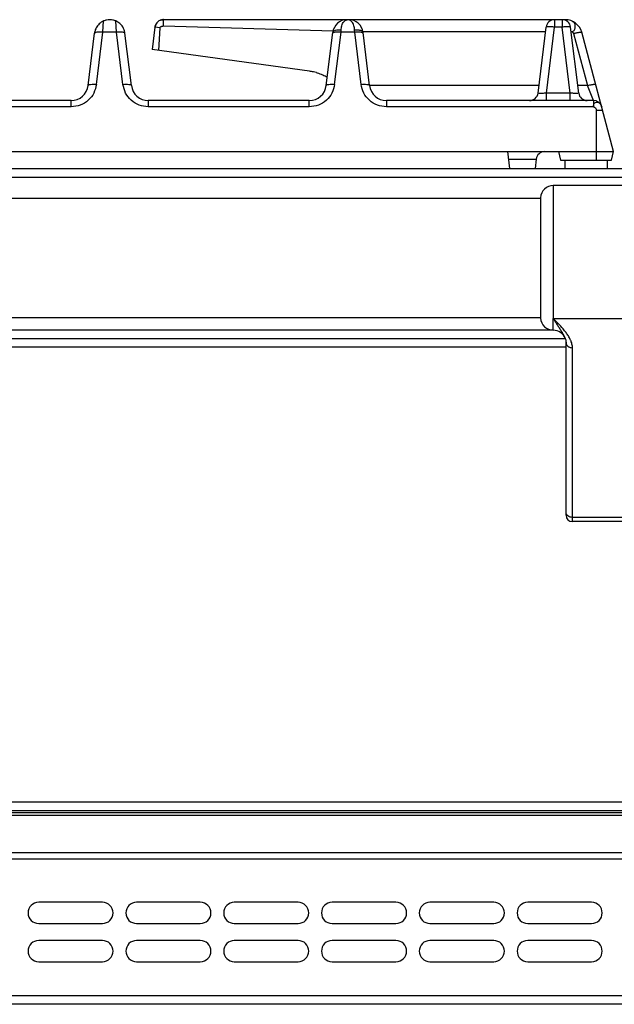
# Model space of a CAD drawing. Units: millimetres. Extents: x 209 to 2567, y 30 to 2015.
# Drawn here: x 773 to 913, y 1784 to 2015 of the extents above; entities that cross this region are included whole.
import ezdxf

# ---------------------------------------------------------------- set-up
doc = ezdxf.new("R2010")
doc.units = ezdxf.units.MM
doc.layers.add('AXES', color=7, linetype='Continuous')

msp = doc.modelspace()

# ---------------------------------------------------------------- linework, layer by layer
at = {"color": 9, "linetype": 'Continuous', "true_color": 0xbdbabd}
for p, q in [((792.69, 2012.24), (792.85, 2014.9)), ((795.9, 2012.24), (795.74, 2014.9)), ((806.92, 2013.76), (806.92, 2015.2)), ((898.89, 2015.2), (898.89, 2013.44)), ((900.69, 2015.2), (900.69, 2013.44)), ((791.18, 1999.99), (792.69, 2012.24)), ((795.9, 2012.24), (792.69, 2012.24)), ((797.4, 1999.99), (795.9, 2012.24)), ((806.12, 2013.3), (804.93, 2013.44)), ((847.18, 1999.99), (848.69, 2012.24)), ((848.69, 2012.24), (848.72, 2012.74)), ((851.9, 2012.24), (848.69, 2012.24)), ((851.9, 2012.24), (851.87, 2012.74)), ((853.4, 1999.99), (851.9, 2012.24)), ((896.99, 1997.96), (898.89, 2013.44)), ((900.69, 2013.44), (898.89, 2013.44)), ((902.59, 1997.96), (900.69, 2013.44)), ((903.35, 2011.96), (906.63, 1999.71)), ((895.22, 1999.71), (855.4, 1999.71)), ((902.59, 1997.96), (896.99, 1997.96)), ((896.99, 1996.2), (896.99, 1997.96)), ((902.59, 1996.2), (902.59, 1997.96)), ((906.63, 1999.71), (904.36, 1999.71)), ((908.04, 1996.2), (906.63, 1999.71)), ((785.23, 1994.72), (785.23, 1996.2)), ((803.36, 1996.2), (803.36, 1994.72)), ((841.23, 1994.72), (841.23, 1996.2)), ((859.36, 1996.2), (859.36, 1994.72)), ((908.04, 1996.2), (908.04, 1994.72)), ((785.23, 1994.72), (747.36, 1994.72)), ((841.23, 1994.72), (803.36, 1994.72)), ((908.04, 1994.72), (859.36, 1994.72)), ((908.77, 1993.91), (910.19, 1993.91)), ((908.77, 1982.2), (908.77, 1993.91)), ((888, 1982.44), (894.57, 1982.44)), ((209.09, 1978.2), (1614.09, 1978.2)), ((898.59, 1976.2), (898.59, 1944.95)), ((898.59, 1944.95), (924.59, 1944.95)), ((898.59, 1942.2), (898.59, 1944.95)), ((898.59, 1942.2), (288.1, 1942.2)), ((901.59, 1938.2), (256.19, 1938.2)), ((903.09, 1897.2), (903.09, 1938.06)), ((920.09, 1898.17), (903.09, 1898.17)), ((1610.59, 1831.2), (212.59, 1831.2)), ((1608.59, 1828.12), (214.59, 1828.12)), ((212.59, 1817.87), (1610.59, 1817.87)), ((1608.59, 1819.29), (214.59, 1819.29)), ((1610.59, 1785.7), (212.59, 1785.7))]:
    msp.add_line(p, q, dxfattribs=at)
at = {"color": 7, "linetype": 'Continuous'}
for p, q in [((794.34, 2015.2), (794.24, 2015.2)), ((901.41, 2015.2), (806.92, 2015.2)), ((789.2, 1999.71), (790.71, 2012.03)), ((799.39, 1999.71), (797.88, 2012.03)), ((804.93, 2013.44), (804.29, 2008.2)), ((805.88, 2007.98), (806.12, 2013.3)), ((805.88, 2007.98), (806.12, 2013.3)), ((806.92, 2013.76), (846.82, 2012.55)), ((806.92, 2013.76), (846.82, 2012.55)), ((845.2, 1999.71), (846.73, 2012.22)), ((853.85, 2012.44), (896.78, 2012.44)), ((855.39, 1999.71), (853.85, 2012.22)), ((895, 1997.96), (896.91, 2013.44)), ((904.57, 1997.96), (902.67, 2013.44)), ((902.79, 2012.44), (903.15, 2012.44)), ((912.79, 1984.2), (905.28, 2012.24)), ((841.25, 2003.1), (804.29, 2008.2)), ((785.23, 1996.2), (747.36, 1996.2)), ((841.23, 1996.2), (803.36, 1996.2)), ((908.04, 1996.2), (859.36, 1996.2)), ((518.8, 1984.2), (912.79, 1984.2)), ((887.79, 1984.2), (888.28, 1980.2)), ((899.79, 1984.2), (900.32, 1982.2)), ((912.25, 1982.2), (912.79, 1984.2)), ((894.57, 1982.44), (894.3, 1980.2)), ((900.32, 1982.2), (912.25, 1982.2)), ((211.09, 1980.2), (1612.09, 1980.2)), ((895.59, 1973.35), (895.59, 1945.05)), ((901.42, 1940.2), (256.19, 1940.2)), ((901.59, 1898.7), (901.59, 1939.32)), ((920.09, 1897.2), (903.09, 1897.2)), ((1608.59, 1829.2), (214.59, 1829.2)), ((1608.59, 1828.7), (214.59, 1828.7)), ((1608.59, 1783.7), (214.59, 1783.7))]:
    msp.add_line(p, q, dxfattribs=at)
msp.add_lwpolyline([(901.42, 1940.21), (901.51, 1939.91), (901.58, 1939.56), (901.59, 1939.32)], dxfattribs=at)
for centre, radius, start, end in [((806.94, 2013.19), 2.02, 154.0943, 167.8152), ((806.96, 2013.18), 2.05, 148.3063, 154.1166), ((806.93, 2013.2), 2.01, 135.102, 148.3339), ((806.87, 2013.25), 1.93, 127.9685, 135.0238), ((806.92, 2013.19), 2.01, 114.6321, 127.8901), ((806.94, 2013.15), 2.05, 108.9202, 114.6597), ((806.93, 2013.18), 2.03, 96.2565, 108.9386), ((806.92, 2013.26), 1.95, 90.0186, 96.2123), ((850.11, 2011.8), 3.4, 90, 173), ((850.48, 2011.8), 3.4, 7, 90), ((898.89, 2013.2), 2, 90, 173), ((900.69, 2013.2), 2, 7, 90), ((901.41, 2011.2), 4, 15, 89.9062), ((794.26, 2011.59), 3.57, 160.5585, 172.9208), ((806.86, 2013.21), 1.94, 167.8768, 172.9884), ((839.79, 1992.56), 10.63, 76.9288, 82.1105), ((839.74, 1992.35), 10.86, 73.1865, 76.9357), ((839.68, 1992.16), 11.05, 66.4362, 73.1763), ((839.64, 1992.07), 11.15, 64.8236, 66.4438), ((839.63, 1992.04), 11.18, 58.6995, 64.8219), ((785.23, 2000.2), 4, 270, 353), ((803.36, 2000.2), 4, 187, 270), ((841.23, 2000.2), 4, 270, 353), ((859.36, 2000.2), 4, 187, 270), ((893.02, 1998.2), 2, 270, 353), ((906.56, 1998.2), 2, 187, 270), ((908.04, 1994.2), 2, 15, 90), ((896.56, 1982.2), 2, 90, 173), ((898.59, 1973.2), 3, 90, 177.134), ((898.59, 1945.2), 3, 182.866, 270.0358), ((898.59, 1939.2), 3, 19.6608, 90.0358), ((903.09, 1898.7), 1.5, 180, 270)]:
    msp.add_arc(centre, radius, start, end, dxfattribs=at)
at = {"color": 9, "linetype": 'Continuous', "true_color": 0xbdbabd}
msp.add_arc((901.4, 2011.44), 2.01, 15.0451, 29.8434, dxfattribs=at)
at = {"color": 7, "linetype": 'Continuous'}
for points, knots in [([(792.85, 2014.9), (792.75, 2014.85), (792.56, 2014.76), (792.04, 2014.45), (791.38, 2013.84), (791.05, 2013.13), (790.89, 2012.78)], [0, 0, 0, 0, 0.323961, 0.648852, 1.805532, 2.959266, 2.959266, 2.959266, 2.959266]), ([(794.26, 2015.2), (794.02, 2015.19), (793.53, 2015.15), (793.08, 2014.98), (792.85, 2014.9)], [0, 0, 0, 0, 0.724079, 1.448587, 1.448587, 1.448587, 1.448587]), ([(795.74, 2014.9), (795.51, 2014.98), (795.05, 2015.15), (794.57, 2015.19), (794.33, 2015.2)], [0, 0, 0, 0, 0.724572, 1.448704, 1.448704, 1.448704, 1.448704]), ([(797.69, 2012.81), (797.64, 2012.93), (797.55, 2013.17), (797.24, 2013.71), (796.69, 2014.38), (796.05, 2014.72), (795.74, 2014.9)], [0, 0, 0, 0, 0.387907, 0.777167, 1.856557, 2.931647, 2.931647, 2.931647, 2.931647]), ([(804.93, 2013.44), (804.95, 2013.55), (804.99, 2013.77), (805.08, 2013.97), (805.12, 2014.07)], [0, 0, 0, 0, 0.3281902, 0.6564825, 0.6564825, 0.6564825, 0.6564825]), ([(806.27, 2015.09), (806.38, 2015.12), (806.59, 2015.19), (806.81, 2015.2), (806.92, 2015.2)], [0, 0, 0, 0, 0.3289483, 0.6577939, 0.6577939, 0.6577939, 0.6577939]), ([(902.93, 2014.9), (902.98, 2014.88), (903.08, 2014.84), (903.16, 2014.78), (903.21, 2014.75)], [0, 0, 0, 0, 0.1577414, 0.3153457, 0.3153457, 0.3153457, 0.3153457]), ([(903.21, 2014.75), (903.28, 2014.69), (903.42, 2014.57), (903.59, 2014.28), (903.69, 2013.88), (903.68, 2013.47), (903.64, 2013.13), (903.55, 2012.86), (903.43, 2012.56), (903.24, 2012.48), (903.15, 2012.44)], [0, 0, 0, 0, 0.27056, 0.543341, 1.015084, 1.48539, 1.753115, 2.037468, 2.365488, 2.645514, 2.645514, 2.645514, 2.645514]), ([(797.88, 2012.03), (797.86, 2012.16), (797.82, 2012.43), (797.73, 2012.68), (797.69, 2012.81)], [0, 0, 0, 0, 0.4001748, 0.8004017, 0.8004017, 0.8004017, 0.8004017]), ([(806.12, 2013.3), (806.16, 2013.37), (806.23, 2013.51), (806.44, 2013.65), (806.69, 2013.67), (806.84, 2013.73), (806.92, 2013.76)], [0, 0, 0, 0, 0.2382094, 0.4767897, 0.7260475, 0.9664565, 0.9664565, 0.9664565, 0.9664565])]:
    msp.add_open_spline(points, degree=3, knots=knots, dxfattribs=at)
at = {"color": 9, "linetype": 'Continuous', "true_color": 0xbdbabd}
for points, knots in [([(848.72, 2012.74), (848.73, 2012.91), (848.76, 2013.27), (848.92, 2013.94), (849.2, 2014.79), (849.82, 2015.07), (850.11, 2015.2)], [0, 0, 0, 0, 0.515722, 1.052144, 2.1056, 3.00826, 3.00826, 3.00826, 3.00826]), ([(851.87, 2012.74), (851.86, 2012.91), (851.83, 2013.27), (851.66, 2013.94), (851.38, 2014.79), (850.76, 2015.07), (850.48, 2015.2)], [0, 0, 0, 0, 0.515719, 1.052132, 2.105567, 3.008249, 3.008249, 3.008249, 3.008249]), ([(791.94, 2012.28), (791.8, 2012.29), (791.5, 2012.29), (791.14, 2012.22), (790.82, 2012.15), (790.74, 2012.02), (790.7, 2011.96)], [0, 0, 0, 0, 0.428334, 0.889495, 1.134865, 1.335838, 1.335838, 1.335838, 1.335838]), ([(792.69, 2012.24), (792.56, 2012.25), (792.32, 2012.27), (792.07, 2012.28), (791.94, 2012.28)], [0, 0, 0, 0, 0.373679, 0.7473171, 0.7473171, 0.7473171, 0.7473171]), ([(796.65, 2012.28), (796.52, 2012.28), (796.27, 2012.27), (796.02, 2012.25), (795.9, 2012.24)], [0, 0, 0, 0, 0.3736376, 0.7473161, 0.7473161, 0.7473161, 0.7473161]), ([(797.88, 2011.96), (797.85, 2012.02), (797.77, 2012.15), (797.45, 2012.22), (797.09, 2012.29), (796.79, 2012.29), (796.65, 2012.28)], [0, 0, 0, 0, 0.200973, 0.446343, 0.907505, 1.335839, 1.335839, 1.335839, 1.335839]), ([(847.94, 2012.28), (847.8, 2012.29), (847.5, 2012.29), (847.14, 2012.22), (846.82, 2012.15), (846.74, 2012.02), (846.7, 2011.96)], [0, 0, 0, 0, 0.428333, 0.889493, 1.134863, 1.335835, 1.335835, 1.335835, 1.335835]), ([(848.72, 2012.74), (848.49, 2012.76), (848.03, 2012.81), (847.44, 2012.7), (846.93, 2012.56), (846.8, 2012.33), (846.73, 2012.22)], [0, 0, 0, 0, 0.670235, 1.380508, 1.811686, 2.175728, 2.175728, 2.175728, 2.175728]), ([(848.69, 2012.24), (848.56, 2012.25), (848.32, 2012.27), (848.07, 2012.28), (847.94, 2012.28)], [0, 0, 0, 0, 0.3736805, 0.7473201, 0.7473201, 0.7473201, 0.7473201]), ([(853.68, 2012.48), (853.56, 2012.54), (853.34, 2012.67), (852.89, 2012.74), (852.41, 2012.78), (852.05, 2012.76), (851.87, 2012.74)], [0, 0, 0, 0, 0.385917, 0.781276, 1.322297, 1.858141, 1.858141, 1.858141, 1.858141]), ([(852.65, 2012.28), (852.52, 2012.28), (852.27, 2012.27), (852.02, 2012.25), (851.9, 2012.24)], [0, 0, 0, 0, 0.3736391, 0.747319, 0.747319, 0.747319, 0.747319]), ([(853.88, 2011.96), (853.85, 2012.02), (853.77, 2012.15), (853.45, 2012.22), (853.09, 2012.29), (852.79, 2012.29), (852.65, 2012.28)], [0, 0, 0, 0, 0.200973, 0.446342, 0.907503, 1.335836, 1.335836, 1.335836, 1.335836]), ([(853.85, 2012.22), (853.84, 2012.27), (853.8, 2012.37), (853.72, 2012.44), (853.68, 2012.48)], [0, 0, 0, 0, 0.1605056, 0.3248779, 0.3248779, 0.3248779, 0.3248779]), ([(898.89, 2013.44), (898.77, 2013.46), (898.52, 2013.49), (898.16, 2013.52), (897.82, 2013.54), (897.54, 2013.55), (897.29, 2013.54), (897.11, 2013.52), (896.96, 2013.52), (896.92, 2013.47), (896.91, 2013.44)], [0, 0, 0, 0, 0.376385, 0.75659, 1.084555, 1.39751, 1.597614, 1.830657, 1.936017, 2.014673, 2.014673, 2.014673, 2.014673]), ([(902.67, 2013.44), (902.65, 2013.47), (902.62, 2013.52), (902.46, 2013.52), (902.29, 2013.54), (902.04, 2013.55), (901.76, 2013.54), (901.42, 2013.52), (901.06, 2013.49), (900.81, 2013.46), (900.69, 2013.44)], [0, 0, 0, 0, 0.078658, 0.184021, 0.417071, 0.61718, 0.930144, 1.258119, 1.638306, 2.014673, 2.014673, 2.014673, 2.014673]), ([(903.35, 2011.96), (903.46, 2011.99), (903.71, 2012.06), (904.05, 2012.13), (904.38, 2012.2), (904.65, 2012.25), (904.9, 2012.27), (905.07, 2012.27), (905.21, 2012.3), (905.26, 2012.25), (905.28, 2012.24)], [0, 0, 0, 0, 0.371135, 0.746102, 1.068449, 1.375814, 1.571594, 1.800065, 1.902957, 1.97947, 1.97947, 1.97947, 1.97947]), ([(791.18, 1999.99), (791.02, 1999.29), (790.69, 1997.89), (789.31, 1996.15), (787.42, 1994.96), (785.95, 1994.8), (785.23, 1994.72)], [0, 0, 0, 0, 2.123816, 4.274942, 6.471061, 8.639089, 8.639089, 8.639089, 8.639089]), ([(789.2, 1999.71), (789.21, 1999.75), (789.25, 1999.83), (789.4, 1999.91), (789.58, 1999.97), (789.96, 2000.02), (790.49, 2000.05), (790.95, 2000.01), (791.18, 1999.99)], [0, 0, 0, 0, 0.117629, 0.249091, 0.479953, 0.699691, 1.387938, 2.083955, 2.083955, 2.083955, 2.083955]), ([(797.4, 1999.99), (797.64, 2000.01), (798.1, 2000.05), (798.63, 2000.02), (799.01, 1999.97), (799.19, 1999.91), (799.34, 1999.83), (799.37, 1999.75), (799.39, 1999.71)], [0, 0, 0, 0, 0.696018, 1.384264, 1.604002, 1.834864, 1.966326, 2.083955, 2.083955, 2.083955, 2.083955]), ([(803.36, 1994.72), (802.63, 1994.8), (801.17, 1994.96), (799.28, 1996.15), (797.9, 1997.89), (797.57, 1999.29), (797.4, 1999.99)], [0, 0, 0, 0, 2.16809, 4.364157, 6.51518, 8.639053, 8.639053, 8.639053, 8.639053]), ([(847.18, 1999.99), (847.02, 1999.29), (846.69, 1997.89), (845.31, 1996.15), (843.42, 1994.96), (841.95, 1994.8), (841.23, 1994.72)], [0, 0, 0, 0, 2.123816, 4.274942, 6.471061, 8.639089, 8.639089, 8.639089, 8.639089]), ([(845.2, 1999.71), (845.21, 1999.75), (845.25, 1999.83), (845.4, 1999.91), (845.58, 1999.97), (845.96, 2000.02), (846.49, 2000.05), (846.95, 2000.01), (847.18, 1999.99)], [0, 0, 0, 0, 0.117629, 0.249091, 0.479953, 0.699691, 1.387938, 2.083955, 2.083955, 2.083955, 2.083955]), ([(853.4, 1999.99), (853.64, 2000.01), (854.1, 2000.05), (854.63, 2000.02), (855.01, 1999.97), (855.19, 1999.91), (855.34, 1999.83), (855.37, 1999.75), (855.39, 1999.71)], [0, 0, 0, 0, 0.696018, 1.384264, 1.604002, 1.834864, 1.966326, 2.083955, 2.083955, 2.083955, 2.083955]), ([(859.36, 1994.72), (858.63, 1994.8), (857.17, 1994.96), (855.28, 1996.15), (853.9, 1997.89), (853.57, 1999.29), (853.4, 1999.99)], [0, 0, 0, 0, 2.16809, 4.364157, 6.51518, 8.639053, 8.639053, 8.639053, 8.639053]), ([(896.99, 1997.96), (896.86, 1997.94), (896.61, 1997.91), (896.24, 1997.88), (895.89, 1997.87), (895.61, 1997.86), (895.36, 1997.86), (895.2, 1997.89), (895.05, 1997.89), (895.02, 1997.94), (895, 1997.96)], [0, 0, 0, 0, 0.381854, 0.768798, 1.105277, 1.42153, 1.614406, 1.850861, 1.950491, 2.017494, 2.017494, 2.017494, 2.017494]), ([(904.57, 1997.96), (904.56, 1997.94), (904.53, 1997.89), (904.38, 1997.89), (904.22, 1997.86), (903.96, 1997.86), (903.68, 1997.87), (903.34, 1997.88), (902.97, 1997.91), (902.71, 1997.94), (902.59, 1997.96)], [0, 0, 0, 0, 0.067, 0.166632, 0.403097, 0.595973, 0.912221, 1.248699, 1.635638, 2.017487, 2.017487, 2.017487, 2.017487]), ([(906.63, 1999.71), (906.75, 1999.74), (906.99, 1999.81), (907.34, 1999.88), (907.66, 1999.95), (907.93, 2000), (908.18, 2000.02), (908.35, 2000.03), (908.49, 2000.05), (908.54, 2000.01), (908.56, 1999.99)], [0, 0, 0, 0, 0.371135, 0.746102, 1.068448, 1.375813, 1.571593, 1.800065, 1.902957, 1.97947, 1.97947, 1.97947, 1.97947]), ([(908.04, 1994.72), (908.05, 1994.76), (908.06, 1994.85), (908.09, 1995.06), (908.13, 1995.35), (908.27, 1995.54), (908.34, 1995.64)], [0, 0, 0, 0, 0.1347084, 0.2709723, 0.6345822, 0.9813328, 0.9813328, 0.9813328, 0.9813328]), ([(908.34, 1995.64), (908.48, 1995.71), (908.77, 1995.87), (909.33, 1995.75), (909.77, 1995.32), (909.9, 1994.92), (909.97, 1994.72)], [0, 0, 0, 0, 0.468911, 0.963241, 1.588187, 2.223686, 2.223686, 2.223686, 2.223686]), ([(908.04, 1994.72), (908.23, 1994.65), (908.62, 1994.51), (908.72, 1994.11), (908.77, 1993.91)], [0, 0, 0, 0, 0.574223, 1.159938, 1.159938, 1.159938, 1.159938]), ([(901.59, 1941.64), (901.48, 1941.78), (901.26, 1942.07), (900.67, 1942.78), (899.78, 1943.74), (898.99, 1944.55), (898.59, 1944.95)], [0, 0, 0, 0, 0.54207, 1.08422, 2.776068, 4.468623, 4.468623, 4.468623, 4.468623]), ([(898.59, 1944.95), (898.76, 1944.67), (899.1, 1944.11), (899.62, 1943.31), (900.12, 1942.55), (900.44, 1942.05), (900.59, 1941.8)], [0, 0, 0, 0, 0.982418, 1.964936, 2.847844, 3.730634, 3.730634, 3.730634, 3.730634]), ([(900.59, 1941.8), (900.64, 1941.73), (900.72, 1941.6), (900.91, 1941.27), (901.17, 1940.82), (901.34, 1940.41), (901.42, 1940.21)], [0, 0, 0, 0, 0.239344, 0.47883, 1.138072, 1.7958, 1.7958, 1.7958, 1.7958]), ([(902.83, 1939.46), (902.8, 1939.55), (902.72, 1939.74), (902.51, 1940.21), (902.15, 1940.86), (901.78, 1941.38), (901.59, 1941.64)], [0, 0, 0, 0, 0.302084, 0.604309, 1.560347, 2.517184, 2.517184, 2.517184, 2.517184]), ([(901.59, 1939.32), (901.6, 1939.23), (901.61, 1939.07), (901.7, 1938.83), (901.84, 1938.61), (902.1, 1938.35), (902.52, 1938.11), (902.9, 1938.08), (903.09, 1938.06)], [0, 0, 0, 0, 0.248289, 0.497887, 0.759746, 1.022476, 1.592409, 2.161586, 2.161586, 2.161586, 2.161586]), ([(903.09, 1938.06), (903.09, 1938.12), (903.09, 1938.24), (903.07, 1938.53), (903, 1938.94), (902.89, 1939.29), (902.83, 1939.46)], [0, 0, 0, 0, 0.176078, 0.352256, 0.890373, 1.428711, 1.428711, 1.428711, 1.428711]), ([(903.09, 1898.17), (902.9, 1898.19), (902.52, 1898.22), (902.1, 1898.46), (901.84, 1898.72), (901.7, 1898.94), (901.61, 1899.18), (901.6, 1899.34), (901.59, 1899.43)], [0, 0, 0, 0, 0.569178, 1.139111, 1.40184, 1.663699, 1.913297, 2.161586, 2.161586, 2.161586, 2.161586])]:
    msp.add_open_spline(points, degree=3, knots=knots, dxfattribs=at)
at = {"layer": 'AXES', "color": 7, "linetype": 'Continuous'}
for p, q in [((901.29, 1982.2), (901.29, 1980.2)), ((911.29, 1982.2), (911.29, 1980.2)), ((924.6, 1976.2), (898.59, 1976.2)), ((291.09, 1973.2), (895.59, 1973.2)), ((291.09, 1945.2), (895.59, 1945.2)), ((792.59, 1807.7), (777.59, 1807.7)), ((815.59, 1807.7), (800.59, 1807.7)), ((838.59, 1807.7), (823.59, 1807.7)), ((861.59, 1807.7), (846.59, 1807.7)), ((884.59, 1807.7), (869.59, 1807.7)), ((907.59, 1807.7), (892.59, 1807.7)), ((777.59, 1802.7), (792.59, 1802.7)), ((800.59, 1802.7), (815.59, 1802.7)), ((823.59, 1802.7), (838.59, 1802.7)), ((846.59, 1802.7), (861.59, 1802.7)), ((869.59, 1802.7), (884.59, 1802.7)), ((892.59, 1802.7), (907.59, 1802.7)), ((792.59, 1798.7), (777.59, 1798.7)), ((815.59, 1798.7), (800.59, 1798.7)), ((838.59, 1798.7), (823.59, 1798.7)), ((861.59, 1798.7), (846.59, 1798.7)), ((884.59, 1798.7), (869.59, 1798.7)), ((907.59, 1798.7), (892.59, 1798.7)), ((777.59, 1793.7), (792.59, 1793.7)), ((800.59, 1793.7), (815.59, 1793.7)), ((823.59, 1793.7), (838.59, 1793.7)), ((846.59, 1793.7), (861.59, 1793.7)), ((869.59, 1793.7), (884.59, 1793.7)), ((892.59, 1793.7), (907.59, 1793.7))]:
    msp.add_line(p, q, dxfattribs=at)
for centre, start, end in [((777.59, 1805.2), 90, 270), ((792.59, 1805.2), 270, 90), ((800.59, 1805.2), 90, 270), ((815.59, 1805.2), 270, 90), ((823.59, 1805.2), 90, 270), ((838.59, 1805.2), 270, 90), ((846.59, 1805.2), 90, 270), ((861.59, 1805.2), 270, 90), ((869.59, 1805.2), 90, 270), ((884.59, 1805.2), 270, 90), ((892.59, 1805.2), 90, 270), ((907.59, 1805.2), 270, 90), ((777.59, 1796.2), 90, 270), ((792.59, 1796.2), 270, 90), ((800.59, 1796.2), 90, 270), ((815.59, 1796.2), 270, 90), ((823.59, 1796.2), 90, 270), ((838.59, 1796.2), 270, 90), ((846.59, 1796.2), 90, 270), ((861.59, 1796.2), 270, 90), ((869.59, 1796.2), 90, 270), ((884.59, 1796.2), 270, 90), ((892.59, 1796.2), 90, 270), ((907.59, 1796.2), 270, 90)]:
    msp.add_arc(centre, 2.5, start, end, dxfattribs=at)

doc.saveas('drawing.dxf')
